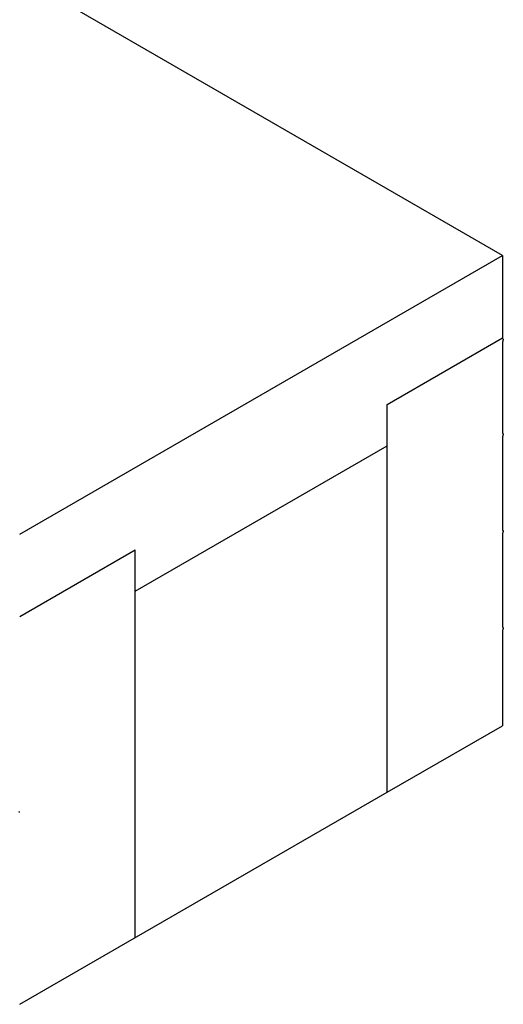
# Model space of a CAD drawing. Units: inches. Extents: x -249 to 17, y -165 to 86.
# Drawn here: x -187 to -175, y 18 to 42 of the extents above; entities that cross this region are included whole.
import ezdxf

# ---------------------------------------------------------------- set-up
doc = ezdxf.new("R2010")
doc.units = ezdxf.units.IN
doc.header["$LTSCALE"] = 0.5
doc.header["$MEASUREMENT"] = 0
doc.layers.get('0').update_dxf_attribs({"lineweight": 30})

msp = doc.modelspace()

# ---------------------------------------------------------------- linework, layer by layer
at = {"color": 7, "linetype": 'Continuous', "lineweight": 25}
for p, q in [((-175.235, 36.523), (-197.903, 49.61)), ((-186.926, 29.773), (-175.235, 36.523)), ((-175.235, 36.523), (-175.235, 34.502)), ((-178.031, 32.909), (-175.235, 34.523)), ((-175.221, 34.503), (-175.235, 34.511)), ((-175.235, 34.432), (-175.235, 32.209)), ((-175.215, 34.49), (-175.215, 34.467)), ((-178.031, 23.516), (-178.031, 32.909)), ((-175.221, 32.21), (-175.235, 32.218)), ((-175.235, 32.139), (-175.235, 29.861)), ((-175.215, 32.197), (-175.215, 32.174)), ((-184.131, 28.387), (-178.031, 31.909)), ((-175.221, 29.862), (-175.235, 29.87)), ((-175.215, 29.849), (-175.215, 29.826)), ((-175.235, 29.791), (-175.235, 27.513)), ((-186.926, 27.773), (-184.131, 29.387)), ((-184.131, 19.995), (-184.131, 29.387)), ((-175.221, 27.514), (-175.235, 27.522)), ((-175.235, 27.443), (-175.235, 25.13)), ((-175.215, 27.501), (-175.215, 27.478)), ((-178.031, 23.516), (-175.235, 25.13))]:
    msp.add_line(p, q, dxfattribs=at)
msp.add_line((-186.926, 18.381), (-178.031, 23.516))
for centre, radius, start, end in [((-175.227, 34.492), 0.0124, 350.786, 129.2033), ((-175.258, 34.469), 0.0435, 302.6055, 357.3945), ((-175.227, 32.199), 0.0124, 350.786, 129.2033), ((-175.258, 32.176), 0.0435, 302.6055, 357.3945), ((-175.227, 29.851), 0.0124, 350.786, 129.2033), ((-175.258, 29.828), 0.0435, 302.6055, 357.3945), ((-175.227, 27.503), 0.0124, 350.786, 129.2033), ((-175.258, 27.48), 0.0435, 302.6055, 357.3945), ((-186.934, 23.052), 0.0124, 170.786, 309.2033)]:
    msp.add_arc(centre, radius, start, end, dxfattribs=at)

doc.saveas('drawing.dxf')
